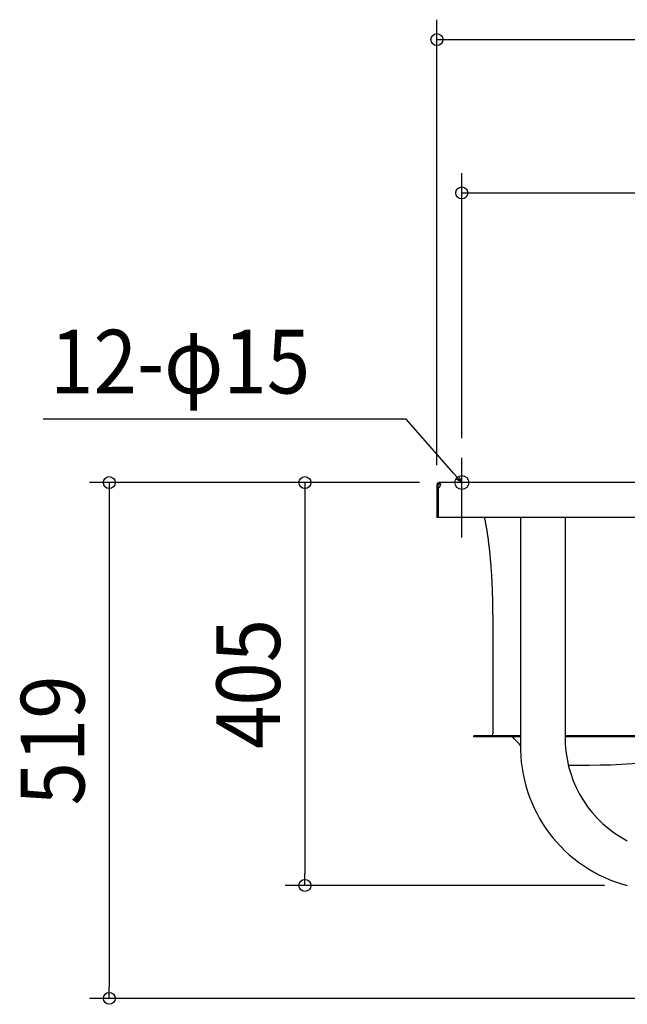
# Model space of a CAD drawing. Extents: x -895 to 1280, y -700 to 536.
# Drawn here: x -895 to -284, y -525 to 466 of the extents above; entities that cross this region are included whole.
import ezdxf
from ezdxf.enums import TextEntityAlignment as Align

# ---------------------------------------------------------------- set-up
doc = ezdxf.new("R2010")
doc.units = 0
doc.header["$LTSCALE"] = 20
doc.header["$PDMODE"] = 3
doc.header["$PDSIZE"] = -2
doc.layers.get('DEFPOINTS').update_dxf_attribs({"linetype": 'CONTINUOUS'})
for name, color, linetype in [('DETAIL', 5, 'CONTINUOUS'), ('FIX', 11, 'CONTINUOUS'), ('NOTE', 4, 'CONTINUOUS'), ('OUTLINE', 3, 'CONTINUOUS'), ('SIZE', 30, 'CONTINUOUS')]:
    doc.layers.add(name, color=color, linetype=linetype)
doc.styles.get("Standard").update_dxf_attribs({"font": 'SIMPLEX.shx', "width": 0.9, "height": 64, "bigfont": 'BIGFONT.shx'})

msp = doc.modelspace()

# ---------------------------------------------------------------- linework, layer by layer
at = {"layer": 'DEFPOINTS', "color": 30, "linetype": 'CONTINUOUS'}
for p in [(-450, 24.8), (-472.6, 0), (-472.6, 0), (-475, -2.4), (-607.8, -405.25), (-286.5, -405.25), (-804.5, -518.8)]:
    msp.add_point(p, dxfattribs=at)
at = {"layer": 'DETAIL', "color": 5, "linetype": 'CONTINUOUS'}
for p, q in [((-2.47, 0), (-472.6, 0)), ((-472.6, 0), (-472.51, 0)), ((-472.6, -1.2), (-472.6, 0)), ((-473.8, -2.4), (-475, -2.4)), ((-475, -2.4), (-475, -35)), ((-473.8, -5.43), (-475, -5.43)), ((-473.8, -5.43), (-473.8, -2.4)), ((-473.8, -5.43), (-473.8, -35)), ((-472.6, -1.2), (-472.49, -1.2)), ((-472.51, 0), (-472.43, -0.01)), ((-472.49, -1.2), (-472.38, -1.21)), ((-472.43, -0.01), (-472.35, -0.03)), ((-472.38, -1.21), (-472.29, -1.23)), ((-472.35, -0.03), (-472.27, -0.06)), ((-472.29, -1.23), (-472.2, -1.25)), ((-472.27, -0.06), (-472.2, -0.09)), ((-472.2, -0.09), (-472.14, -0.13)), ((-472.2, -1.25), (-472.12, -1.27)), ((-472.14, -0.13), (-472.08, -0.18)), ((-472.12, -1.27), (-472.05, -1.3)), ((-472.08, -0.18), (-472.02, -0.23)), ((-472.05, -1.3), (-471.99, -1.34)), ((-472.02, -0.23), (-471.97, -0.29)), ((-471.99, -1.34), (-471.93, -1.38)), ((-471.97, -0.29), (-471.92, -0.36)), ((-471.93, -1.38), (-471.87, -1.42)), ((-471.92, -0.36), (-471.88, -0.44)), ((-471.88, -0.44), (-471.84, -0.52)), ((-471.87, -1.42), (-471.83, -1.47)), ((-471.84, -0.52), (-471.8, -0.6)), ((-471.83, -1.47), (-471.78, -1.52)), ((-471.8, -0.6), (-471.76, -0.7)), ((-471.78, -1.52), (-471.75, -1.57)), ((-471.76, -0.7), (-471.73, -0.79)), ((-471.75, -1.57), (-471.71, -1.63)), ((-471.73, -0.79), (-471.7, -0.9)), ((-471.71, -1.63), (-471.68, -1.69)), ((-471.7, -0.9), (-471.68, -1.01)), ((-471.68, -1.01), (-471.65, -1.12)), ((-471.68, -1.69), (-471.66, -1.76)), ((-471.66, -1.76), (-471.63, -1.82)), ((-471.65, -1.12), (-471.64, -1.23)), ((-471.64, -1.23), (-471.62, -1.35)), ((-471.63, -1.82), (-471.62, -1.89)), ((-471.62, -1.35), (-471.6, -1.48)), ((-471.62, -1.89), (-471.6, -1.96)), ((-471.6, -1.48), (-471.59, -1.6)), ((-471.6, -1.96), (-471.59, -2.03)), ((-471.59, -1.6), (-471.58, -1.73)), ((-471.59, -2.03), (-471.58, -2.1)), ((-471.58, -1.73), (-471.58, -1.86)), ((-471.58, -1.86), (-471.58, -2)), ((-471.58, -2), (-471.57, -2.09)), ((-471.57, -2.09), (-471.58, -2.13)), ((-471.58, -2.1), (-471.58, -2.18)), ((-471.58, -2.13), (-471.58, -2.26)), ((-471.58, -2.26), (-471.58, -2.4)), ((475, -35), (-475, -35)), ((-426.84, -35.85), (-427.02, -35)), ((-426.67, -36.68), (-426.84, -35.85)), ((-426.5, -37.52), (-426.67, -36.68)), ((-426.33, -38.36), (-426.5, -37.52)), ((-426.17, -39.22), (-426.33, -38.36)), ((-426, -40.09), (-426.17, -39.22)), ((-390.9, -35), (-390.9, -262.8)), ((-345.9, -35), (-345.9, -262.8)), ((-425.84, -40.96), (-426, -40.09)), ((-425.68, -41.84), (-425.84, -40.96)), ((-425.51, -42.73), (-425.68, -41.84)), ((-425.36, -43.63), (-425.51, -42.73)), ((-425.2, -44.53), (-425.36, -43.63)), ((-425.04, -45.44), (-425.2, -44.53)), ((-424.89, -46.36), (-425.04, -45.44)), ((-424.74, -47.29), (-424.89, -46.36)), ((-424.58, -48.23), (-424.74, -47.29)), ((-424.43, -49.17), (-424.58, -48.23)), ((-424.29, -50.12), (-424.43, -49.17)), ((-424.14, -51.08), (-424.29, -50.12)), ((-424, -52.05), (-424.14, -51.08)), ((-423.85, -53.02), (-424, -52.05)), ((-423.71, -54), (-423.85, -53.02)), ((-423.57, -54.98), (-423.71, -54)), ((-423.44, -55.98), (-423.57, -54.98)), ((-423.3, -56.98), (-423.44, -55.98)), ((-423.17, -57.98), (-423.3, -56.98)), ((-423.03, -59), (-423.17, -57.98)), ((-422.9, -60.02), (-423.03, -59)), ((-422.78, -61.04), (-422.9, -60.02)), ((-422.65, -62.08), (-422.78, -61.04)), ((-422.52, -63.11), (-422.65, -62.08)), ((-422.4, -64.16), (-422.52, -63.11)), ((-422.28, -65.21), (-422.4, -64.16)), ((-422.16, -66.27), (-422.28, -65.21)), ((-422.04, -67.33), (-422.16, -66.27)), ((-421.93, -68.4), (-422.04, -67.33)), ((-421.81, -69.47), (-421.93, -68.4)), ((-421.7, -70.55), (-421.81, -69.47)), ((-421.59, -71.64), (-421.7, -70.55)), ((-421.48, -72.73), (-421.59, -71.64)), ((-421.38, -73.83), (-421.48, -72.73)), ((-421.27, -74.93), (-421.38, -73.83)), ((-421.17, -76.04), (-421.27, -74.93)), ((-421.07, -77.15), (-421.17, -76.04)), ((-420.97, -78.27), (-421.07, -77.15)), ((-420.88, -79.39), (-420.97, -78.27)), ((-420.78, -80.51), (-420.88, -79.39)), ((-420.69, -81.64), (-420.78, -80.51)), ((-420.6, -82.78), (-420.69, -81.64)), ((-420.51, -83.92), (-420.6, -82.78)), ((-420.43, -85.06), (-420.51, -83.92)), ((-420.34, -86.21), (-420.43, -85.06)), ((-420.26, -87.37), (-420.34, -86.21)), ((-420.18, -88.52), (-420.26, -87.37)), ((-420.1, -89.68), (-420.18, -88.52)), ((-420.02, -90.85), (-420.1, -89.68)), ((-419.95, -92.02), (-420.02, -90.85)), ((-419.88, -93.19), (-419.95, -92.02)), ((-419.81, -94.36), (-419.88, -93.19)), ((-419.74, -95.54), (-419.81, -94.36)), ((-419.68, -96.72), (-419.74, -95.54)), ((-419.61, -97.91), (-419.68, -96.72)), ((-419.55, -99.1), (-419.61, -97.91)), ((-419.49, -100.29), (-419.55, -99.1)), ((-419.43, -101.48), (-419.49, -100.29)), ((-419.38, -102.68), (-419.43, -101.48)), ((-419.33, -103.88), (-419.38, -102.68)), ((-419.27, -105.08), (-419.33, -103.88)), ((-419.23, -106.29), (-419.27, -105.08)), ((-419.18, -107.49), (-419.23, -106.29)), ((-419.14, -108.7), (-419.18, -107.49)), ((-419.09, -109.91), (-419.14, -108.7)), ((-419.05, -111.13), (-419.09, -109.91)), ((-419.01, -112.34), (-419.05, -111.13)), ((-418.98, -113.56), (-419.01, -112.34)), ((-418.95, -114.78), (-418.98, -113.56)), ((-418.91, -116), (-418.95, -114.78)), ((-418.88, -117.22), (-418.91, -116)), ((-418.86, -118.45), (-418.88, -117.22)), ((-418.83, -119.67), (-418.86, -118.45)), ((-418.81, -120.9), (-418.83, -119.67)), ((-418.79, -122.12), (-418.81, -120.9)), ((-418.77, -123.35), (-418.79, -122.12)), ((-418.75, -124.58), (-418.77, -123.35)), ((-418.74, -125.81), (-418.75, -124.58)), ((-418.73, -127.04), (-418.74, -125.81)), ((-418.72, -128.27), (-418.73, -127.04)), ((-418.71, -129.5), (-418.72, -128.27)), ((-418.7, -130.74), (-418.71, -129.5)), ((-418.7, -131.97), (-418.7, -130.74)), ((-418.7, -133.2), (-418.7, -131.97)), ((-418.7, -133.2), (-418.7, -252.9)), ((-390.9, -254.7), (-438, -254.7)), ((-438, -255.9), (-438, -254.7)), ((-390.9, -255.9), (-438, -255.9)), ((-397.22, -257.67), (-398.67, -255.9)), ((345.9, -254.7), (-345.9, -254.7)), ((345.9, -255.9), (-345.9, -255.9)), ((-395.52, -259.61), (-397.22, -257.67)), ((-393.81, -261.46), (-395.52, -259.61)), ((-392.07, -263.21), (-393.81, -261.46)), ((-390.88, -264.33), (-392.07, -263.21))]:
    msp.add_line(p, q, dxfattribs=at)
for centre, radius, start, end in [((-472.6, -2.4), 2.4, 90, 180), ((-472.6, -2.4), 1.2, 90, 180), ((-475.07, -2.17), 3.5, 291.36141, 356.31209), ((-420.5, -252.9), 1.8, 270, 0), ((-247.01, -266.09), 143.93, 178.69192, 255.29339), ((-229.86, -257.28), 116.17, 182.72321, 242.47593), ((-329.21, 525.39), 809.68, 269.03287, 281.1715)]:
    msp.add_arc(centre, radius, start, end, dxfattribs=at)
at = {"layer": 'FIX', "color": 11, "linetype": 'CONTINUOUS'}
msp.add_circle((-450, 0), 7, dxfattribs=at)
at = {"layer": 'NOTE', "color": 4, "linetype": 'CONTINUOUS'}
for p, q in [((-506.1, 63.6), (-871.07, 63.76)), ((-457.94, 9), (-506.1, 63.6)), ((-450, -46.49), (-450, 24.8)), ((-450, -55.43), (-450, 16.04)), ((-450, 0), (-457.94, 9)), ((-450, 0), (-455.17, 3.44)), ((-452.76, 5.56), (-450, 0))]:
    msp.add_line(p, q, dxfattribs=at)
at = {"layer": 'OUTLINE', "color": 3, "linetype": 'CONTINUOUS'}
for p, q in [((-2.47, 0), (-472.6, 0)), ((-475, -2.4), (-475, -35)), ((-427.02, -35), (-475, -35)), ((-426.84, -35.85), (-427.02, -35)), ((-426.67, -36.68), (-426.84, -35.85)), ((-426.5, -37.52), (-426.67, -36.68)), ((-426.33, -38.36), (-426.5, -37.52)), ((-426.17, -39.22), (-426.33, -38.36)), ((-426, -40.09), (-426.17, -39.22)), ((-425.84, -40.96), (-426, -40.09)), ((-425.68, -41.84), (-425.84, -40.96)), ((-425.51, -42.73), (-425.68, -41.84)), ((-425.36, -43.63), (-425.51, -42.73)), ((-425.2, -44.53), (-425.36, -43.63)), ((-425.04, -45.44), (-425.2, -44.53)), ((-424.89, -46.36), (-425.04, -45.44)), ((-424.74, -47.29), (-424.89, -46.36)), ((-424.58, -48.23), (-424.74, -47.29)), ((-424.43, -49.17), (-424.58, -48.23)), ((-424.29, -50.12), (-424.43, -49.17)), ((-424.14, -51.08), (-424.29, -50.12)), ((-424, -52.05), (-424.14, -51.08)), ((-423.85, -53.02), (-424, -52.05)), ((-423.71, -54), (-423.85, -53.02)), ((-423.57, -54.98), (-423.71, -54)), ((-423.44, -55.98), (-423.57, -54.98)), ((-423.3, -56.98), (-423.44, -55.98)), ((-423.17, -57.98), (-423.3, -56.98)), ((-423.03, -59), (-423.17, -57.98)), ((-422.9, -60.02), (-423.03, -59)), ((-422.78, -61.04), (-422.9, -60.02)), ((-422.65, -62.08), (-422.78, -61.04)), ((-422.52, -63.11), (-422.65, -62.08)), ((-422.4, -64.16), (-422.52, -63.11)), ((-422.28, -65.21), (-422.4, -64.16)), ((-422.16, -66.27), (-422.28, -65.21)), ((-422.04, -67.33), (-422.16, -66.27)), ((-421.93, -68.4), (-422.04, -67.33)), ((-421.81, -69.47), (-421.93, -68.4)), ((-421.7, -70.55), (-421.81, -69.47)), ((-421.59, -71.64), (-421.7, -70.55)), ((-421.48, -72.73), (-421.59, -71.64)), ((-421.38, -73.83), (-421.48, -72.73)), ((-421.27, -74.93), (-421.38, -73.83)), ((-421.17, -76.04), (-421.27, -74.93)), ((-421.07, -77.15), (-421.17, -76.04)), ((-420.97, -78.27), (-421.07, -77.15)), ((-420.88, -79.39), (-420.97, -78.27)), ((-420.78, -80.51), (-420.88, -79.39)), ((-420.69, -81.64), (-420.78, -80.51)), ((-420.6, -82.78), (-420.69, -81.64)), ((-420.51, -83.92), (-420.6, -82.78)), ((-420.43, -85.06), (-420.51, -83.92)), ((-420.34, -86.21), (-420.43, -85.06)), ((-420.26, -87.37), (-420.34, -86.21)), ((-420.18, -88.52), (-420.26, -87.37)), ((-420.1, -89.68), (-420.18, -88.52)), ((-420.02, -90.85), (-420.1, -89.68)), ((-419.95, -92.02), (-420.02, -90.85)), ((-419.88, -93.19), (-419.95, -92.02)), ((-419.81, -94.36), (-419.88, -93.19)), ((-419.74, -95.54), (-419.81, -94.36)), ((-419.68, -96.72), (-419.74, -95.54)), ((-419.61, -97.91), (-419.68, -96.72)), ((-419.55, -99.1), (-419.61, -97.91)), ((-419.49, -100.29), (-419.55, -99.1)), ((-419.43, -101.48), (-419.49, -100.29)), ((-419.38, -102.68), (-419.43, -101.48)), ((-419.33, -103.88), (-419.38, -102.68)), ((-419.27, -105.08), (-419.33, -103.88)), ((-419.23, -106.29), (-419.27, -105.08)), ((-419.18, -107.49), (-419.23, -106.29)), ((-419.14, -108.7), (-419.18, -107.49)), ((-419.09, -109.91), (-419.14, -108.7)), ((-419.05, -111.13), (-419.09, -109.91)), ((-419.01, -112.34), (-419.05, -111.13)), ((-418.98, -113.56), (-419.01, -112.34)), ((-418.95, -114.78), (-418.98, -113.56)), ((-418.91, -116), (-418.95, -114.78)), ((-418.88, -117.22), (-418.91, -116)), ((-418.86, -118.45), (-418.88, -117.22)), ((-418.83, -119.67), (-418.86, -118.45)), ((-418.81, -120.9), (-418.83, -119.67)), ((-418.79, -122.12), (-418.81, -120.9)), ((-418.77, -123.35), (-418.79, -122.12)), ((-418.75, -124.58), (-418.77, -123.35)), ((-418.74, -125.81), (-418.75, -124.58)), ((-418.73, -127.04), (-418.74, -125.81)), ((-418.72, -128.27), (-418.73, -127.04)), ((-418.71, -129.5), (-418.72, -128.27)), ((-418.7, -130.74), (-418.71, -129.5)), ((-418.7, -131.97), (-418.7, -130.74)), ((-418.7, -133.2), (-418.7, -131.97)), ((-418.7, -133.2), (-418.7, -252.9)), ((-390.9, -254.7), (-438, -254.7)), ((-438, -255.9), (-438, -254.7)), ((-390.9, -255.9), (-438, -255.9)), ((-397.22, -257.67), (-398.67, -255.9)), ((-395.52, -259.61), (-397.22, -257.67)), ((-393.81, -261.46), (-395.52, -259.61)), ((-392.07, -263.21), (-393.81, -261.46)), ((-390.88, -264.33), (-392.07, -263.21))]:
    msp.add_line(p, q, dxfattribs=at)
for centre, radius, start, end in [((-472.6, -2.4), 2.4, 90, 180), ((-420.5, -252.9), 1.8, 270, 0), ((-247.01, -266.09), 143.93, 178.69192, 255.29339)]:
    msp.add_arc(centre, radius, start, end, dxfattribs=at)
at = {"layer": 'SIZE', "color": 30, "linetype": 'CONTINUOUS'}
for p, q in [((-475, 17.6), (-475, 465.57)), ((-475, 445.57), (-463, 445.57)), ((-463, 445.57), (463, 445.57)), ((-450, 44.8), (-450, 311.34)), ((-450, 291.34), (-438, 291.34)), ((-438, 291.34), (438, 291.34)), ((-492.6, 0), (-824.5, 0)), ((-804.5, 0), (-804.5, -12)), ((-492.6, 0), (-627.8, 0)), ((-607.8, 0), (-607.8, -12)), ((-804.5, -12), (-804.5, -506.8)), ((-607.8, -12), (-607.8, -393.25)), ((-607.8, -405.25), (-607.8, -393.25)), ((-306.5, -405.25), (-627.8, -405.25)), ((-804.5, -518.8), (-804.5, -506.8)), ((-20, -518.8), (-824.5, -518.8))]:
    msp.add_line(p, q, dxfattribs=at)
for centre in [(-475, 445.57), (-450, 291.34), (-804.5, 0), (-607.8, 0), (-607.8, -405.25), (-804.5, -518.8)]:
    msp.add_circle(centre, 6, dxfattribs=at)

# ---------------------------------------------------------------- texts
at = {"layer": 'NOTE', "color": 4, "linetype": 'CONTINUOUS', "width": 0.9}
msp.add_text('12-φ15', height=64, dxfattribs=at).set_placement((-863.95, 89.63))
at = {"layer": 'SIZE', "color": 30, "linetype": 'CONTINUOUS', "width": 0.9}
for s, p in [('405', (-632.8, -202.62)), ('519', (-829.5, -259.4))]:
    msp.add_text(s, height=64, rotation=90, dxfattribs=at).set_placement(p, align=Align.CENTER)

doc.saveas('drawing.dxf')
